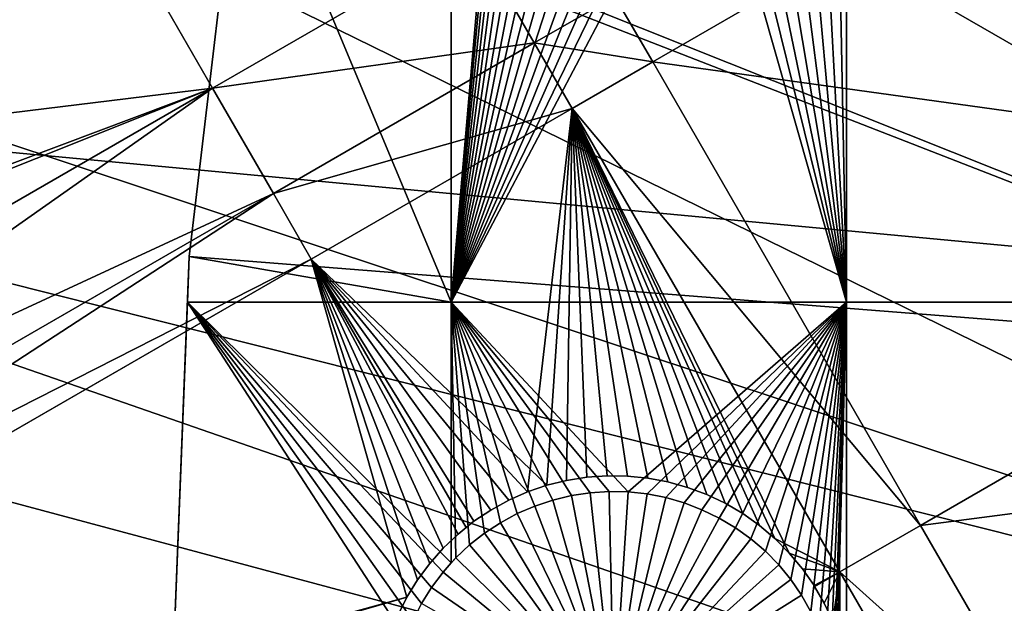
# Model space of a CAD drawing. Extents: x -110 to 227, y -530 to 77.
# Drawn here: x -94 to -79, y -418 to -409 of the extents above; entities that cross this region are included whole.
import ezdxf

# ---------------------------------------------------------------- set-up
doc = ezdxf.new("R2010")
doc.units = 0
for name, color, linetype in [('L25', 7, 'CONTINUOUS'), ('L26', 7, 'CONTINUOUS'), ('L27', 7, 'CONTINUOUS')]:
    doc.layers.add(name, color=color, linetype=linetype)

msp = doc.modelspace()

# ---------------------------------------------------------------- linework, layer by layer
at = {"layer": 'L25', "color": 250}
for points in [[(-77.47187, -344.4991, 862.2), (0, -420.0329, 862.2), (-83.59849, -351.3413, 862.2)], [(0, -420.0329, 862.2), (-89.12277, -358.6784, 862.2), (-83.59849, -351.3413, 862.2)], [(0, -420.0329, 862.2), (-94.00493, -366.4576, 862.2), (-89.12277, -358.6784, 862.2)], [(-98.20978, -374.6227, 862.2), (-94.00493, -366.4576, 862.2), (0, -420.0329, 862.2)], [(0, -420.0329, 862.2), (-101.707, -383.1151, 862.2), (-98.20978, -374.6227, 862.2)], [(0, -420.0329, 862.2), (-104.4715, -391.8734, 862.2), (-101.707, -383.1151, 862.2)], [(-106.4832, -400.8347, 862.2), (-104.4715, -391.8734, 862.2), (0, -420.0329, 862.2)], [(-105.0903, -394.2789, 865.2), (-66.63748, -412.2946, 867.9), (-104.4287, -391.8853, 865.2)], [(-104.4287, -391.8853, 865.2), (-66.63748, -412.2946, 867.9), (-66.06849, -408.3971, 867.9)], [(-106.4206, -400.4907, 865.2), (-66.97676, -416.2187, 867.9), (-105.0903, -394.2789, 865.2)], [(-105.0903, -394.2789, 865.2), (-66.97676, -416.2187, 867.9), (-66.63748, -412.2946, 867.9)], [(-106.4736, -400.8362, 865.2), (-66.97676, -416.2187, 867.9), (-106.4206, -400.4907, 865.2)], [(0, -420.0329, 862.2), (-107.7277, -409.9343, 862.2), (-106.4832, -400.8347, 862.2)], [(-107.3841, -406.77, 865.2), (-67.08517, -420.156, 867.9), (-106.4736, -400.8362, 865.2)], [(-106.4736, -400.8362, 865.2), (-67.08517, -420.156, 867.9), (-66.97676, -416.2187, 867.9)], [(-107.6813, -409.9386, 865.2), (-67.08517, -420.156, 867.9), (-107.3841, -406.77, 865.2)], [(0, -420.0329, 862.2), (-108.196, -419.1066, 862.2), (-107.7277, -409.9343, 862.2)], [(-107.9773, -413.095, 865.2), (-66.96231, -424.0928, 867.9), (-107.6813, -409.9386, 865.2)], [(-107.6813, -409.9386, 865.2), (-66.96231, -424.0928, 867.9), (-67.08517, -420.156, 867.9)], [(-108.1867, -419.1069, 865.2), (-66.96231, -424.0928, 867.9), (-107.9773, -413.095, 865.2)]]:
    msp.add_3dface(points, dxfattribs=at)
at = {"layer": 'L26', "color": 250}
for points in [[(0, -420.0329, 853.2), (-78.44289, -371.963, 853.2), (-81.9726, -378.2657, 853.2)], [(-81.9726, -378.2657, 853.2), (-84.99692, -384.826, 853.2), (0, -420.0329, 853.2)], [(0, -420.0329, 853.2), (-84.99692, -384.826, 853.2), (-87.4972, -391.6033, 853.2)], [(0, -420.0329, 853.2), (-87.4972, -391.6033, 853.2), (-89.45803, -398.5559, 853.2)], [(-87.57127, -413.5377, 850.7), (-90.86733, -405.6409, 850.7), (-87.57127, -397.1237, 850.7)], [(-87.57127, -397.1237, 850.7), (-86.62959, -402.6612, 850.7), (-87.57127, -413.5377, 850.7)], [(-73.20891, -413.5377, 850.7), (-79.72326, -403.1077, 850.7), (-73.20891, -397.1237, 850.7)], [(-89.45803, -398.5559, 853.2), (-90.86733, -405.6409, 853.2), (0, -420.0329, 853.2)], [(-87.57127, -413.5377, 850.7), (-86.62959, -402.6612, 850.7), (-86.59082, -402.9599, 850.7)], [(-87.57127, -413.5377, 850.7), (-86.59082, -402.9599, 850.7), (-86.52651, -403.2541, 850.7)], [(-79.80016, -403.3988, 850.7), (-79.72326, -403.1077, 850.7), (-73.20891, -413.5377, 850.7)], [(-86.52651, -403.2541, 850.7), (-86.43716, -403.5417, 850.7), (-87.57127, -413.5377, 850.7)], [(-73.20891, -413.5377, 850.7), (-79.90181, -403.6823, 850.7), (-79.80016, -403.3988, 850.7)], [(-87.57127, -413.5377, 850.7), (-86.43716, -403.5417, 850.7), (-86.32341, -403.8205, 850.7)], [(-73.20891, -413.5377, 850.7), (-80.02745, -403.956, 850.7), (-79.90181, -403.6823, 850.7)], [(-87.57127, -413.5377, 850.7), (-86.32341, -403.8205, 850.7), (-86.18611, -404.0886, 850.7)], [(-80.17615, -404.2179, 850.7), (-80.02745, -403.956, 850.7), (-73.20891, -413.5377, 850.7)], [(-86.18611, -404.0886, 850.7), (-86.02627, -404.3438, 850.7), (-87.57127, -413.5377, 850.7)], [(-73.20891, -413.5377, 850.7), (-80.34682, -404.466, 850.7), (-80.17615, -404.2179, 850.7)], [(-87.57127, -413.5377, 850.7), (-86.02627, -404.3438, 850.7), (-85.84509, -404.5844, 850.7)], [(-73.20891, -413.5377, 850.7), (-80.53818, -404.6986, 850.7), (-80.34682, -404.466, 850.7)], [(-87.57127, -413.5377, 850.7), (-85.84509, -404.5844, 850.7), (-85.6439, -404.8085, 850.7)], [(-80.74883, -404.9138, 850.7), (-80.53818, -404.6986, 850.7), (-73.20891, -413.5377, 850.7)], [(-85.6439, -404.8085, 850.7), (-85.42419, -405.0144, 850.7), (-87.57127, -413.5377, 850.7)], [(-87.57127, -413.5377, 850.7), (-85.42419, -405.0144, 850.7), (-85.18759, -405.2007, 850.7)], [(-73.20891, -413.5377, 850.7), (-80.97719, -405.1101, 850.7), (-80.74883, -404.9138, 850.7)], [(-87.57127, -413.5377, 850.7), (-85.18759, -405.2007, 850.7), (-84.93584, -405.366, 850.7)], [(-73.20891, -413.5377, 850.7), (-81.2216, -405.2861, 850.7), (-80.97719, -405.1101, 850.7)], [(-81.32568, -405.3482, 850.7), (-81.32568, -413.5377, 850.7), (-81.48022, -405.4404, 850.7)], [(-81.32568, -405.3482, 850.7), (-81.2216, -405.2861, 850.7), (-73.20891, -413.5377, 850.7)], [(-73.20891, -413.5377, 850.7), (-81.32568, -413.5377, 850.7), (-81.32568, -405.3482, 850.7)], [(-84.93584, -405.366, 850.7), (-84.67083, -405.5091, 850.7), (-87.57127, -413.5377, 850.7)], [(-87.57127, -413.5377, 850.7), (-84.67083, -405.5091, 850.7), (-84.39449, -405.6288, 850.7)], [(-81.32568, -413.5377, 850.7), (-81.75115, -405.5719, 850.7), (-81.48022, -405.4404, 850.7)], [(-87.57127, -413.5377, 850.7), (-91.71639, -412.8146, 850.7), (-90.86733, -405.6409, 850.7)], [(-90.86733, -405.6409, 853.2), (-90.86733, -405.6409, 850.7), (-91.71639, -412.8146, 850.7)], [(-90.86733, -405.6409, 853.2), (-91.71639, -412.8146, 850.7), (-91.71639, -412.8146, 853.2)], [(0, -420.0329, 853.2), (-90.86733, -405.6409, 853.2), (-91.71639, -412.8146, 853.2)], [(-87.57127, -413.5377, 850.7), (-84.39449, -405.6288, 850.7), (-84.10889, -405.7243, 850.7)], [(-82.03238, -405.6796, 850.7), (-81.75115, -405.5719, 850.7), (-81.32568, -413.5377, 850.7)], [(-84.10889, -405.7243, 850.7), (-83.81613, -405.7949, 850.7), (-87.57127, -413.5377, 850.7)], [(-87.57127, -413.5377, 850.7), (-83.81613, -405.7949, 850.7), (-83.51838, -405.8401, 850.7)], [(-82.91677, -405.8531, 850.7), (-82.61735, -405.8207, 850.7), (-81.32568, -413.5377, 850.7)], [(-81.32568, -413.5377, 850.7), (-82.61735, -405.8207, 850.7), (-82.32182, -405.7628, 850.7)], [(-81.32568, -413.5377, 850.7), (-82.32182, -405.7628, 850.7), (-82.03238, -405.6796, 850.7)], [(-87.57127, -413.5377, 850.7), (-83.51838, -405.8401, 850.7), (-81.32568, -413.5377, 850.7)], [(-81.32568, -413.5377, 850.7), (-83.51838, -405.8401, 850.7), (-83.21785, -405.8595, 850.7)], [(-81.32568, -413.5377, 850.7), (-83.21785, -405.8595, 850.7), (-82.91677, -405.8531, 850.7)], [(-91.71639, -412.8146, 853.2), (-91.7448, -413.5377, 850.7), (-92, -420.0329, 853.2)], [(0, -420.0329, 853.2), (-91.71639, -412.8146, 853.2), (-92, -420.0329, 853.2)], [(-91.7448, -413.5377, 850.7), (-91.71639, -412.8146, 850.7), (-87.57127, -413.5377, 850.7)], [(-91.71639, -412.8146, 853.2), (-91.71639, -412.8146, 850.7), (-91.7448, -413.5377, 850.7)], [(-91.7448, -413.5377, 850.7), (-88.29461, -418.8515, 850.7), (-92, -420.0329, 850.7)], [(-91.7448, -413.5377, 850.7), (-92, -420.0329, 850.7), (-92, -420.0329, 853.2)], [(-91.7448, -413.5377, 850.7), (-87.88373, -418.0494, 850.7), (-88.04356, -418.3046, 850.7)], [(-87.57127, -413.5377, 850.7), (-87.57127, -417.6626, 850.7), (-91.7448, -413.5377, 850.7)], [(-91.7448, -413.5377, 850.7), (-87.57127, -417.6626, 850.7), (-87.70255, -417.8088, 850.7)], [(-91.7448, -413.5377, 850.7), (-87.70255, -417.8088, 850.7), (-87.88373, -418.0494, 850.7)], [(-88.04356, -418.3046, 850.7), (-88.18086, -418.5727, 850.7), (-91.7448, -413.5377, 850.7)], [(-91.7448, -413.5377, 850.7), (-88.18086, -418.5727, 850.7), (-88.29461, -418.8515, 850.7)], [(-86.52828, -416.8842, 850.7), (-86.7933, -417.0272, 850.7), (-87.57127, -413.5377, 850.7)], [(-87.57127, -413.5377, 850.7), (-86.7933, -417.0272, 850.7), (-87.04504, -417.1925, 850.7)], [(-87.57127, -413.5377, 850.7), (-87.04504, -417.1925, 850.7), (-87.28164, -417.3788, 850.7)], [(-87.57127, -413.5377, 850.7), (-85.37584, -416.5531, 850.7), (-85.67358, -416.5983, 850.7)], [(-85.67358, -416.5983, 850.7), (-85.96634, -416.6689, 850.7), (-87.57127, -413.5377, 850.7)], [(-87.57127, -413.5377, 850.7), (-85.96634, -416.6689, 850.7), (-86.25194, -416.7644, 850.7)], [(-87.57127, -413.5377, 850.7), (-86.25194, -416.7644, 850.7), (-86.52828, -416.8842, 850.7)], [(-81.32568, -413.5377, 850.7), (-84.77422, -416.5401, 850.7), (-87.57127, -413.5377, 850.7)], [(-87.57127, -413.5377, 850.7), (-84.77422, -416.5401, 850.7), (-85.0753, -416.5336, 850.7)], [(-87.57127, -413.5377, 850.7), (-85.0753, -416.5336, 850.7), (-85.37584, -416.5531, 850.7)], [(-87.28164, -417.3788, 850.7), (-87.50135, -417.5847, 850.7), (-87.57127, -413.5377, 850.7)], [(-87.57127, -413.5377, 850.7), (-87.50135, -417.5847, 850.7), (-87.57127, -417.6626, 850.7)], [(-81.32568, -413.5377, 850.7), (-84.47481, -416.5725, 850.7), (-84.77422, -416.5401, 850.7)], [(-84.17928, -416.6304, 850.7), (-84.47481, -416.5725, 850.7), (-81.32568, -413.5377, 850.7)], [(-81.32568, -413.5377, 850.7), (-83.88983, -416.7136, 850.7), (-84.17928, -416.6304, 850.7)], [(-81.32568, -413.5377, 850.7), (-83.6086, -416.8213, 850.7), (-83.88983, -416.7136, 850.7)], [(-83.33767, -416.9528, 850.7), (-83.6086, -416.8213, 850.7), (-81.32568, -413.5377, 850.7)], [(-81.32568, -413.5377, 850.7), (-83.07905, -417.1071, 850.7), (-83.33767, -416.9528, 850.7)], [(-81.32568, -413.5377, 850.7), (-82.83465, -417.2831, 850.7), (-83.07905, -417.1071, 850.7)], [(-82.60628, -417.4794, 850.7), (-82.83465, -417.2831, 850.7), (-81.32568, -413.5377, 850.7)], [(-81.32568, -413.5377, 850.7), (-82.39564, -417.6946, 850.7), (-82.60628, -417.4794, 850.7)], [(-81.32568, -413.5377, 850.7), (-82.20427, -417.9272, 850.7), (-82.39564, -417.6946, 850.7)], [(-82.0336, -418.1753, 850.7), (-82.20427, -417.9272, 850.7), (-81.32568, -413.5377, 850.7)], [(-81.32568, -413.5377, 850.7), (-81.88491, -418.4372, 850.7), (-82.0336, -418.1753, 850.7)], [(-81.32568, -413.5377, 850.7), (-81.75927, -418.7109, 850.7), (-81.88491, -418.4372, 850.7)], [(-81.65762, -418.9944, 850.7), (-81.75927, -418.7109, 850.7), (-81.32568, -413.5377, 850.7)], [(-81.32568, -413.5377, 850.7), (-81.58071, -419.2855, 850.7), (-81.65762, -418.9944, 850.7)], [(-81.32568, -413.5377, 850.7), (-81.52913, -419.5822, 850.7), (-81.58071, -419.2855, 850.7)], [(-81.50324, -419.8823, 850.7), (-81.52913, -419.5822, 850.7), (-81.32568, -413.5377, 850.7)], [(-81.32568, -413.5377, 850.7), (-81.5, -420.0329, 850.7), (-81.50324, -419.8823, 850.7)], [(-81.32568, -426.528, 850.7), (-81.5, -420.0329, 850.7), (-81.32568, -413.5377, 850.7)], [(-73.20891, -426.528, 850.7), (-81.32568, -426.528, 850.7), (-73.20891, -413.5377, 850.7)], [(-73.20891, -413.5377, 850.7), (-81.32568, -426.528, 850.7), (-81.32568, -413.5377, 850.7)], [(-85.67358, -416.5983, 847.7), (-85.67358, -416.5983, 850.7), (-85.37584, -416.5531, 850.7)], [(-85.67358, -416.5983, 847.7), (-85.37584, -416.5531, 850.7), (-85.37584, -416.5531, 847.7)], [(-85, -420.0329, 847.7), (-85.67358, -416.5983, 847.7), (-85.37584, -416.5531, 847.7)], [(-85.37584, -416.5531, 847.7), (-85.37584, -416.5531, 850.7), (-85.0753, -416.5336, 850.7)], [(-85.37584, -416.5531, 847.7), (-85.0753, -416.5336, 850.7), (-85.0753, -416.5336, 847.7)], [(-85, -420.0329, 847.7), (-85.37584, -416.5531, 847.7), (-85.0753, -416.5336, 847.7)], [(-85.0753, -416.5336, 847.7), (-85.0753, -416.5336, 850.7), (-84.77422, -416.5401, 850.7)], [(-85.0753, -416.5336, 847.7), (-84.77422, -416.5401, 850.7), (-84.77422, -416.5401, 847.7)], [(-85.0753, -416.5336, 847.7), (-84.77422, -416.5401, 847.7), (-85, -420.0329, 847.7)], [(-85, -420.0329, 847.7), (-84.77422, -416.5401, 847.7), (-84.47481, -416.5725, 847.7)], [(-84.77422, -416.5401, 847.7), (-84.77422, -416.5401, 850.7), (-84.47481, -416.5725, 850.7)], [(-84.77422, -416.5401, 847.7), (-84.47481, -416.5725, 850.7), (-84.47481, -416.5725, 847.7)], [(-86.25194, -416.7644, 847.7), (-86.25194, -416.7644, 850.7), (-85.96634, -416.6689, 850.7)], [(-86.25194, -416.7644, 847.7), (-85.96634, -416.6689, 850.7), (-85.96634, -416.6689, 847.7)], [(-85, -420.0329, 847.7), (-86.25194, -416.7644, 847.7), (-85.96634, -416.6689, 847.7)], [(-85.96634, -416.6689, 847.7), (-85.96634, -416.6689, 850.7), (-85.67358, -416.5983, 850.7)], [(-85.96634, -416.6689, 847.7), (-85.67358, -416.5983, 850.7), (-85.67358, -416.5983, 847.7)], [(-85.96634, -416.6689, 847.7), (-85.67358, -416.5983, 847.7), (-85, -420.0329, 847.7)], [(-85, -420.0329, 847.7), (-84.47481, -416.5725, 847.7), (-84.17928, -416.6304, 847.7)], [(-84.17928, -416.6304, 847.7), (-83.88983, -416.7136, 847.7), (-85, -420.0329, 847.7)], [(-85, -420.0329, 847.7), (-83.88983, -416.7136, 847.7), (-83.6086, -416.8213, 847.7)], [(-84.47481, -416.5725, 847.7), (-84.47481, -416.5725, 850.7), (-84.17928, -416.6304, 850.7)], [(-84.47481, -416.5725, 847.7), (-84.17928, -416.6304, 850.7), (-84.17928, -416.6304, 847.7)], [(-84.17928, -416.6304, 847.7), (-84.17928, -416.6304, 850.7), (-83.88983, -416.7136, 850.7)], [(-84.17928, -416.6304, 847.7), (-83.88983, -416.7136, 850.7), (-83.88983, -416.7136, 847.7)], [(-83.88983, -416.7136, 847.7), (-83.88983, -416.7136, 850.7), (-83.6086, -416.8213, 850.7)], [(-83.88983, -416.7136, 847.7), (-83.6086, -416.8213, 850.7), (-83.6086, -416.8213, 847.7)], [(-86.52828, -416.8842, 847.7), (-86.52828, -416.8842, 850.7), (-86.25194, -416.7644, 850.7)], [(-86.52828, -416.8842, 847.7), (-86.25194, -416.7644, 850.7), (-86.25194, -416.7644, 847.7)], [(-85, -420.0329, 847.7), (-86.52828, -416.8842, 847.7), (-86.25194, -416.7644, 847.7)], [(-85, -420.0329, 847.7), (-83.6086, -416.8213, 847.7), (-83.33767, -416.9528, 847.7)], [(-83.6086, -416.8213, 847.7), (-83.6086, -416.8213, 850.7), (-83.33767, -416.9528, 850.7)], [(-83.6086, -416.8213, 847.7), (-83.33767, -416.9528, 850.7), (-83.33767, -416.9528, 847.7)], [(-87.04504, -417.1925, 847.7), (-87.04504, -417.1925, 850.7), (-86.7933, -417.0272, 850.7)], [(-87.04504, -417.1925, 847.7), (-86.7933, -417.0272, 850.7), (-86.7933, -417.0272, 847.7)], [(-85, -420.0329, 847.7), (-87.04504, -417.1925, 847.7), (-86.7933, -417.0272, 847.7)], [(-86.7933, -417.0272, 847.7), (-86.7933, -417.0272, 850.7), (-86.52828, -416.8842, 850.7)], [(-86.7933, -417.0272, 847.7), (-86.52828, -416.8842, 850.7), (-86.52828, -416.8842, 847.7)], [(-86.7933, -417.0272, 847.7), (-86.52828, -416.8842, 847.7), (-85, -420.0329, 847.7)], [(-83.33767, -416.9528, 847.7), (-83.07905, -417.1071, 847.7), (-85, -420.0329, 847.7)], [(-83.33767, -416.9528, 847.7), (-83.33767, -416.9528, 850.7), (-83.07905, -417.1071, 850.7)], [(-83.33767, -416.9528, 847.7), (-83.07905, -417.1071, 850.7), (-83.07905, -417.1071, 847.7)], [(-87.28164, -417.3788, 847.7), (-87.28164, -417.3788, 850.7), (-87.04504, -417.1925, 850.7)], [(-87.28164, -417.3788, 847.7), (-87.04504, -417.1925, 850.7), (-87.04504, -417.1925, 847.7)], [(-85, -420.0329, 847.7), (-87.28164, -417.3788, 847.7), (-87.04504, -417.1925, 847.7)], [(-85, -420.0329, 847.7), (-83.07905, -417.1071, 847.7), (-82.83465, -417.2831, 847.7)], [(-83.07905, -417.1071, 847.7), (-83.07905, -417.1071, 850.7), (-82.83465, -417.2831, 850.7)], [(-83.07905, -417.1071, 847.7), (-82.83465, -417.2831, 850.7), (-82.83465, -417.2831, 847.7)], [(-85, -420.0329, 847.7), (-82.83465, -417.2831, 847.7), (-82.60628, -417.4794, 847.7)], [(-82.83465, -417.2831, 847.7), (-82.83465, -417.2831, 850.7), (-82.60628, -417.4794, 850.7)], [(-82.83465, -417.2831, 847.7), (-82.60628, -417.4794, 850.7), (-82.60628, -417.4794, 847.7)], [(-87.50135, -417.5847, 847.7), (-87.28164, -417.3788, 850.7), (-87.28164, -417.3788, 847.7)], [(-87.50135, -417.5847, 847.7), (-87.50135, -417.5847, 850.7), (-87.28164, -417.3788, 850.7)], [(-87.50135, -417.5847, 847.7), (-87.28164, -417.3788, 847.7), (-85, -420.0329, 847.7)], [(-82.60628, -417.4794, 847.7), (-82.39564, -417.6946, 847.7), (-85, -420.0329, 847.7)], [(-82.60628, -417.4794, 847.7), (-82.60628, -417.4794, 850.7), (-82.39564, -417.6946, 850.7)], [(-82.60628, -417.4794, 847.7), (-82.39564, -417.6946, 850.7), (-82.39564, -417.6946, 847.7)], [(-87.70255, -417.8088, 847.7), (-87.57127, -417.6626, 850.7), (-87.50135, -417.5847, 847.7)], [(-85, -420.0329, 847.7), (-87.70255, -417.8088, 847.7), (-87.50135, -417.5847, 847.7)], [(-87.50135, -417.5847, 847.7), (-87.57127, -417.6626, 850.7), (-87.50135, -417.5847, 850.7)], [(-87.88373, -418.0494, 847.7), (-87.88373, -418.0494, 850.7), (-87.70255, -417.8088, 850.7)], [(-87.88373, -418.0494, 847.7), (-87.70255, -417.8088, 850.7), (-87.70255, -417.8088, 847.7)], [(-85, -420.0329, 847.7), (-87.88373, -418.0494, 847.7), (-87.70255, -417.8088, 847.7)], [(-87.70255, -417.8088, 847.7), (-87.70255, -417.8088, 850.7), (-87.57127, -417.6626, 850.7)], [(-85, -420.0329, 847.7), (-82.39564, -417.6946, 847.7), (-82.20427, -417.9272, 847.7)], [(-82.39564, -417.6946, 847.7), (-82.39564, -417.6946, 850.7), (-82.20427, -417.9272, 850.7)], [(-82.39564, -417.6946, 847.7), (-82.20427, -417.9272, 850.7), (-82.20427, -417.9272, 847.7)], [(-85, -420.0329, 847.7), (-82.20427, -417.9272, 847.7), (-82.0336, -418.1753, 847.7)], [(-82.20427, -417.9272, 847.7), (-82.20427, -417.9272, 850.7), (-82.0336, -418.1753, 850.7)], [(-82.20427, -417.9272, 847.7), (-82.0336, -418.1753, 850.7), (-82.0336, -418.1753, 847.7)], [(-88.04356, -418.3046, 847.7), (-88.04356, -418.3046, 850.7), (-87.88373, -418.0494, 850.7)], [(-88.04356, -418.3046, 847.7), (-87.88373, -418.0494, 850.7), (-87.88373, -418.0494, 847.7)], [(-88.04356, -418.3046, 847.7), (-87.88373, -418.0494, 847.7), (-85, -420.0329, 847.7)], [(-82.0336, -418.1753, 847.7), (-81.88491, -418.4372, 847.7), (-85, -420.0329, 847.7)], [(-82.0336, -418.1753, 847.7), (-82.0336, -418.1753, 850.7), (-81.88491, -418.4372, 850.7)], [(-82.0336, -418.1753, 847.7), (-81.88491, -418.4372, 850.7), (-81.88491, -418.4372, 847.7)]]:
    msp.add_3dface(points, dxfattribs=at)
at = {"layer": 'L27', "color": 7}
for points in [[(-109.9623, -417.1534, 849.7), (-94.75204, -404.2573, 849.7), (-91.3472, -410.1547, 849.7)], [(-94.75204, -404.2573, 850.7), (-108.6413, -412.2762, 850.7), (-91.3472, -410.1547, 850.7)], [(-87.22161, -407.7727, 849.7), (-91.3472, -410.1547, 849.7), (-94.75204, -404.2573, 849.7)], [(-91.3472, -410.1547, 850.7), (-87.22161, -407.7727, 850.7), (-94.75204, -404.2573, 850.7)], [(-84.98372, -408.704, 849.7), (-74.97074, -404.3038, 849.7), (-84.38585, -409.7396, 849.7)], [(-84.38585, -409.7396, 850.7), (-74.97074, -404.3038, 850.7), (-84.98372, -408.704, 850.7)], [(-84.38585, -409.7396, 849.7), (-74.97074, -404.3038, 849.7), (-70.73887, -411.6336, 849.7)], [(-84.38585, -409.7396, 850.7), (-70.73887, -411.6336, 850.7), (-74.97074, -404.3038, 850.7)], [(-86.25888, -409.4402, 849.7), (-91.3472, -410.1547, 849.7), (-87.22161, -407.7727, 849.7)], [(-91.3472, -410.1547, 850.7), (-86.25888, -409.4402, 850.7), (-87.22161, -407.7727, 850.7)], [(-84.98372, -408.704, 849.7), (-86.25888, -409.4402, 849.7), (-87.22161, -407.7727, 849.7)], [(-86.25888, -409.4402, 850.7), (-84.98372, -408.704, 850.7), (-87.22161, -407.7727, 850.7)], [(-84.38585, -409.7396, 849.7), (-86.25888, -409.4402, 849.7), (-84.98372, -408.704, 849.7)], [(-86.25888, -409.4402, 850.7), (-84.38585, -409.7396, 850.7), (-84.98372, -408.704, 850.7)], [(-86.25888, -409.4402, 849.7), (-90.38448, -411.8222, 849.7), (-91.3472, -410.1547, 849.7)], [(-90.38448, -411.8222, 850.7), (-86.25888, -409.4402, 850.7), (-91.3472, -410.1547, 850.7)], [(-85.66101, -410.4758, 849.7), (-90.38448, -411.8222, 849.7), (-86.25888, -409.4402, 849.7)], [(-90.38448, -411.8222, 850.7), (-85.66101, -410.4758, 850.7), (-86.25888, -409.4402, 850.7)], [(-84.38585, -409.7396, 849.7), (-85.66101, -410.4758, 849.7), (-86.25888, -409.4402, 849.7)], [(-85.66101, -410.4758, 850.7), (-84.38585, -409.7396, 850.7), (-86.25888, -409.4402, 850.7)], [(-80.15398, -417.0694, 849.7), (-85.66101, -410.4758, 849.7), (-84.38585, -409.7396, 849.7)], [(-85.66101, -410.4758, 850.7), (-80.15398, -417.0694, 850.7), (-84.38585, -409.7396, 850.7)], [(-84.38585, -409.7396, 849.7), (-70.73887, -411.6336, 849.7), (-80.15398, -417.0694, 849.7)], [(-80.15398, -417.0694, 850.7), (-70.73887, -411.6336, 850.7), (-84.38585, -409.7396, 850.7)], [(-109.9623, -417.1534, 849.7), (-91.3472, -410.1547, 849.7), (-109.9136, -420.874, 849.7)], [(-109.9136, -420.874, 849.7), (-91.3472, -410.1547, 849.7), (-90.38448, -411.8222, 849.7)], [(-91.3472, -410.1547, 850.7), (-108.6413, -412.2762, 850.7), (-108.9626, -417.1796, 850.7)], [(-91.3472, -410.1547, 850.7), (-108.9626, -417.1796, 850.7), (-108.9218, -420.3013, 850.7)], [(-108.8929, -422.508, 850.7), (-91.3472, -410.1547, 850.7), (-108.9218, -420.3013, 850.7)], [(-108.8929, -422.508, 850.7), (-90.38448, -411.8222, 850.7), (-91.3472, -410.1547, 850.7)], [(-85.66101, -410.4758, 849.7), (-89.7866, -412.8577, 849.7), (-90.38448, -411.8222, 849.7)], [(-89.7866, -412.8577, 850.7), (-85.66101, -410.4758, 850.7), (-90.38448, -411.8222, 850.7)], [(-86.06119, -416.4361, 849.7), (-89.7866, -412.8577, 849.7), (-85.66101, -410.4758, 849.7)], [(-89.7866, -412.8577, 850.7), (-86.36644, -416.5407, 850.7), (-85.66101, -410.4758, 850.7)], [(-86.36644, -416.5407, 850.7), (-86.06119, -416.4361, 850.7), (-85.66101, -410.4758, 850.7)], [(-85.66101, -410.4758, 849.7), (-85.74807, -416.3582, 849.7), (-86.06119, -416.4361, 849.7)], [(-86.06119, -416.4361, 850.7), (-85.74807, -416.3582, 850.7), (-85.66101, -410.4758, 850.7)], [(-85.66101, -410.4758, 849.7), (-85.42942, -416.3075, 849.7), (-85.74807, -416.3582, 849.7)], [(-85.66101, -410.4758, 850.7), (-85.74807, -416.3582, 850.7), (-85.42942, -416.3075, 850.7)], [(-82.96438, -416.8834, 849.7), (-83.24265, -416.7201, 849.7), (-85.66101, -410.4758, 849.7)], [(-82.96438, -416.8834, 849.7), (-85.66101, -410.4758, 849.7), (-82.70118, -417.0701, 849.7)], [(-81.42914, -417.8056, 849.7), (-82.22765, -417.5076, 849.7), (-85.66101, -410.4758, 849.7)], [(-85.66101, -410.4758, 849.7), (-82.22765, -417.5076, 849.7), (-82.45499, -417.2787, 849.7)], [(-85.66101, -410.4758, 849.7), (-82.45499, -417.2787, 849.7), (-82.70118, -417.0701, 849.7)], [(-83.24265, -416.7201, 849.7), (-83.53394, -416.5813, 849.7), (-85.66101, -410.4758, 849.7)], [(-85.66101, -410.4758, 849.7), (-83.53394, -416.5813, 849.7), (-83.83607, -416.4681, 849.7)], [(-85.66101, -410.4758, 849.7), (-83.83607, -416.4681, 849.7), (-84.14683, -416.3812, 849.7)], [(-84.14683, -416.3812, 849.7), (-84.46389, -416.3214, 849.7), (-85.66101, -410.4758, 849.7)], [(-85.66101, -410.4758, 849.7), (-84.46389, -416.3214, 849.7), (-84.78494, -416.289, 849.7)], [(-85.66101, -410.4758, 849.7), (-84.78494, -416.289, 849.7), (-85.10757, -416.2844, 849.7)], [(-85.10757, -416.2844, 849.7), (-85.42942, -416.3075, 849.7), (-85.66101, -410.4758, 849.7)], [(-80.15398, -417.0694, 849.7), (-81.42914, -417.8056, 849.7), (-85.66101, -410.4758, 849.7)], [(-85.66101, -410.4758, 850.7), (-83.24265, -416.7201, 850.7), (-82.96438, -416.8834, 850.7)], [(-82.96438, -416.8834, 850.7), (-82.70118, -417.0701, 850.7), (-85.66101, -410.4758, 850.7)], [(-85.66101, -410.4758, 850.7), (-82.70118, -417.0701, 850.7), (-82.45499, -417.2787, 850.7)], [(-85.66101, -410.4758, 850.7), (-82.45499, -417.2787, 850.7), (-81.42914, -417.8056, 850.7)], [(-85.66101, -410.4758, 850.7), (-85.42942, -416.3075, 850.7), (-85.10757, -416.2844, 850.7)], [(-85.10757, -416.2844, 850.7), (-84.78494, -416.289, 850.7), (-85.66101, -410.4758, 850.7)], [(-85.66101, -410.4758, 850.7), (-84.78494, -416.289, 850.7), (-84.46389, -416.3214, 850.7)], [(-85.66101, -410.4758, 850.7), (-84.46389, -416.3214, 850.7), (-84.14683, -416.3812, 850.7)], [(-84.14683, -416.3812, 850.7), (-83.83607, -416.4681, 850.7), (-85.66101, -410.4758, 850.7)], [(-85.66101, -410.4758, 850.7), (-83.83607, -416.4681, 850.7), (-83.53394, -416.5813, 850.7)], [(-85.66101, -410.4758, 850.7), (-83.53394, -416.5813, 850.7), (-83.24265, -416.7201, 850.7)], [(-81.42914, -417.8056, 850.7), (-80.15398, -417.0694, 850.7), (-85.66101, -410.4758, 850.7)], [(-70.73887, -411.6336, 849.7), (-68.47965, -415.5466, 849.7), (-80.15398, -417.0694, 849.7)], [(-80.15398, -417.0694, 850.7), (-68.47965, -415.5466, 850.7), (-70.73887, -411.6336, 850.7)], [(-109.9136, -420.874, 849.7), (-90.38448, -411.8222, 849.7), (-109.8847, -423.0806, 849.7)], [(-109.8847, -423.0806, 849.7), (-90.38448, -411.8222, 849.7), (-89.7866, -412.8577, 849.7)], [(-108.875, -423.8784, 850.7), (-90.38448, -411.8222, 850.7), (-108.8929, -422.508, 850.7)], [(-108.875, -423.8784, 850.7), (-89.7866, -412.8577, 850.7), (-90.38448, -411.8222, 850.7)], [(-109.8847, -423.0806, 849.7), (-89.7866, -412.8577, 849.7), (-109.8668, -424.451, 849.7)], [(-89.7866, -412.8577, 849.7), (-88.27416, -418.2046, 849.7), (-109.8668, -424.451, 849.7)], [(-88.27416, -418.2046, 850.7), (-89.7866, -412.8577, 850.7), (-108.875, -423.8784, 850.7)], [(-87.21289, -417.0054, 849.7), (-87.33542, -417.1033, 849.7), (-89.7866, -412.8577, 849.7)], [(-87.33542, -417.1033, 849.7), (-87.46496, -417.2068, 849.7), (-89.7866, -412.8577, 849.7)], [(-89.7866, -412.8577, 849.7), (-87.46496, -417.2068, 849.7), (-87.69877, -417.4292, 849.7)], [(-89.7866, -412.8577, 849.7), (-87.69877, -417.4292, 849.7), (-87.9126, -417.6708, 849.7)], [(-87.9126, -417.6708, 849.7), (-88.10487, -417.9299, 849.7), (-89.7866, -412.8577, 849.7)], [(-89.7866, -412.8577, 849.7), (-88.10487, -417.9299, 849.7), (-88.27416, -418.2046, 849.7)], [(-86.06119, -416.4361, 849.7), (-86.36644, -416.5407, 849.7), (-89.7866, -412.8577, 849.7)], [(-86.36644, -416.5407, 849.7), (-86.6616, -416.6711, 849.7), (-89.7866, -412.8577, 849.7)], [(-89.7866, -412.8577, 849.7), (-86.6616, -416.6711, 849.7), (-86.94444, -416.8263, 849.7)], [(-89.7866, -412.8577, 849.7), (-86.94444, -416.8263, 849.7), (-87.21289, -417.0054, 849.7)], [(-87.46496, -417.2068, 850.7), (-87.33542, -417.1033, 850.7), (-89.7866, -412.8577, 850.7)], [(-88.27416, -418.2046, 850.7), (-88.10487, -417.9299, 850.7), (-89.7866, -412.8577, 850.7)], [(-88.10487, -417.9299, 850.7), (-87.9126, -417.6708, 850.7), (-89.7866, -412.8577, 850.7)], [(-89.7866, -412.8577, 850.7), (-87.9126, -417.6708, 850.7), (-87.69877, -417.4292, 850.7)], [(-89.7866, -412.8577, 850.7), (-87.69877, -417.4292, 850.7), (-87.46496, -417.2068, 850.7)], [(-87.33542, -417.1033, 850.7), (-87.21289, -417.0054, 850.7), (-89.7866, -412.8577, 850.7)], [(-89.7866, -412.8577, 850.7), (-87.21289, -417.0054, 850.7), (-86.94444, -416.8263, 850.7)], [(-89.7866, -412.8577, 850.7), (-86.94444, -416.8263, 850.7), (-86.6616, -416.6711, 850.7)], [(-86.6616, -416.6711, 850.7), (-86.36644, -416.5407, 850.7), (-89.7866, -412.8577, 850.7)], [(-80.15398, -417.0694, 849.7), (-68.47965, -415.5466, 849.7), (-77.89477, -420.9825, 849.7)], [(-77.89477, -420.9825, 850.7), (-68.47965, -415.5466, 850.7), (-80.15398, -417.0694, 850.7)], [(-85.74807, -416.3582, 849.7), (-85.74807, -416.3582, 850.7), (-86.06119, -416.4361, 849.7)], [(-86.06119, -416.4361, 849.7), (-85.74807, -416.3582, 850.7), (-86.06119, -416.4361, 850.7)], [(-85.42942, -416.3075, 849.7), (-85.42942, -416.3075, 850.7), (-85.74807, -416.3582, 849.7)], [(-85.74807, -416.3582, 849.7), (-85.42942, -416.3075, 850.7), (-85.74807, -416.3582, 850.7)], [(-85.10757, -416.2844, 849.7), (-85.10757, -416.2844, 850.7), (-85.42942, -416.3075, 849.7)], [(-85.42942, -416.3075, 849.7), (-85.10757, -416.2844, 850.7), (-85.42942, -416.3075, 850.7)], [(-84.78494, -416.289, 849.7), (-84.78494, -416.289, 850.7), (-85.10757, -416.2844, 849.7)], [(-85.10757, -416.2844, 849.7), (-84.78494, -416.289, 850.7), (-85.10757, -416.2844, 850.7)], [(-84.46389, -416.3214, 849.7), (-84.46389, -416.3214, 850.7), (-84.78494, -416.289, 849.7)], [(-84.78494, -416.289, 849.7), (-84.46389, -416.3214, 850.7), (-84.78494, -416.289, 850.7)], [(-84.14683, -416.3812, 849.7), (-84.14683, -416.3812, 850.7), (-84.46389, -416.3214, 849.7)], [(-84.46389, -416.3214, 849.7), (-84.14683, -416.3812, 850.7), (-84.46389, -416.3214, 850.7)], [(-83.83607, -416.4681, 849.7), (-83.83607, -416.4681, 850.7), (-84.14683, -416.3812, 849.7)], [(-84.14683, -416.3812, 849.7), (-83.83607, -416.4681, 850.7), (-84.14683, -416.3812, 850.7)], [(-86.36644, -416.5407, 849.7), (-86.36644, -416.5407, 850.7), (-86.6616, -416.6711, 849.7)], [(-86.6616, -416.6711, 849.7), (-86.36644, -416.5407, 850.7), (-86.6616, -416.6711, 850.7)], [(-86.06119, -416.4361, 849.7), (-86.06119, -416.4361, 850.7), (-86.36644, -416.5407, 849.7)], [(-86.36644, -416.5407, 849.7), (-86.06119, -416.4361, 850.7), (-86.36644, -416.5407, 850.7)], [(-83.53394, -416.5813, 849.7), (-83.53394, -416.5813, 850.7), (-83.83607, -416.4681, 849.7)], [(-83.83607, -416.4681, 849.7), (-83.53394, -416.5813, 850.7), (-83.83607, -416.4681, 850.7)], [(-86.6616, -416.6711, 849.7), (-86.6616, -416.6711, 850.7), (-86.94444, -416.8263, 849.7)], [(-86.94444, -416.8263, 849.7), (-86.6616, -416.6711, 850.7), (-86.94444, -416.8263, 850.7)], [(-83.24265, -416.7201, 849.7), (-83.24265, -416.7201, 850.7), (-83.53394, -416.5813, 849.7)], [(-83.53394, -416.5813, 849.7), (-83.24265, -416.7201, 850.7), (-83.53394, -416.5813, 850.7)], [(-82.96438, -416.8834, 849.7), (-82.96438, -416.8834, 850.7), (-83.24265, -416.7201, 849.7)], [(-83.24265, -416.7201, 849.7), (-82.96438, -416.8834, 850.7), (-83.24265, -416.7201, 850.7)], [(-86.94444, -416.8263, 849.7), (-86.94444, -416.8263, 850.7), (-87.21289, -417.0054, 849.7)], [(-87.21289, -417.0054, 849.7), (-86.94444, -416.8263, 850.7), (-87.21289, -417.0054, 850.7)], [(-87.21289, -417.0054, 849.7), (-87.21289, -417.0054, 850.7), (-87.33542, -417.1033, 849.7)], [(-87.33542, -417.1033, 849.7), (-87.21289, -417.0054, 850.7), (-87.33542, -417.1033, 850.7)], [(-82.70118, -417.0701, 849.7), (-82.70118, -417.0701, 850.7), (-82.96438, -416.8834, 849.7)], [(-82.96438, -416.8834, 849.7), (-82.70118, -417.0701, 850.7), (-82.96438, -416.8834, 850.7)], [(-87.33542, -417.1033, 849.7), (-87.33542, -417.1033, 850.7), (-87.46496, -417.2068, 849.7)], [(-87.46496, -417.2068, 849.7), (-87.33542, -417.1033, 850.7), (-87.46496, -417.2068, 850.7)], [(-82.45499, -417.2787, 849.7), (-82.45499, -417.2787, 850.7), (-82.70118, -417.0701, 849.7)], [(-82.70118, -417.0701, 849.7), (-82.45499, -417.2787, 850.7), (-82.70118, -417.0701, 850.7)], [(-77.89477, -420.9825, 849.7), (-81.42914, -417.8056, 849.7), (-80.15398, -417.0694, 849.7)], [(-81.42914, -417.8056, 850.7), (-77.89477, -420.9825, 850.7), (-80.15398, -417.0694, 850.7)], [(-87.46496, -417.2068, 849.7), (-87.46496, -417.2068, 850.7), (-87.69877, -417.4292, 849.7)], [(-87.69877, -417.4292, 849.7), (-87.46496, -417.2068, 850.7), (-87.69877, -417.4292, 850.7)], [(-81.42914, -417.8056, 850.7), (-82.45499, -417.2787, 850.7), (-82.22765, -417.5076, 850.7)], [(-82.22765, -417.5076, 849.7), (-82.22765, -417.5076, 850.7), (-82.45499, -417.2787, 849.7)], [(-82.45499, -417.2787, 849.7), (-82.22765, -417.5076, 850.7), (-82.45499, -417.2787, 850.7)], [(-87.69877, -417.4292, 849.7), (-87.69877, -417.4292, 850.7), (-87.9126, -417.6708, 849.7)], [(-87.9126, -417.6708, 849.7), (-87.69877, -417.4292, 850.7), (-87.9126, -417.6708, 850.7)], [(-81.42914, -417.8056, 849.7), (-82.02083, -417.7553, 849.7), (-82.22765, -417.5076, 849.7)], [(-81.42914, -417.8056, 850.7), (-82.22765, -417.5076, 850.7), (-82.02083, -417.7553, 850.7)], [(-82.02083, -417.7553, 849.7), (-82.02083, -417.7553, 850.7), (-82.22765, -417.5076, 849.7)], [(-82.22765, -417.5076, 849.7), (-82.02083, -417.7553, 850.7), (-82.22765, -417.5076, 850.7)], [(-87.9126, -417.6708, 849.7), (-87.9126, -417.6708, 850.7), (-88.10487, -417.9299, 849.7)], [(-88.10487, -417.9299, 849.7), (-87.9126, -417.6708, 850.7), (-88.10487, -417.9299, 850.7)], [(-81.83607, -418.0199, 849.7), (-82.02083, -417.7553, 849.7), (-81.42914, -417.8056, 849.7)], [(-82.02083, -417.7553, 850.7), (-81.83607, -418.0199, 850.7), (-81.42914, -417.8056, 850.7)], [(-81.83607, -418.0199, 849.7), (-81.83607, -418.0199, 850.7), (-82.02083, -417.7553, 849.7)], [(-82.02083, -417.7553, 849.7), (-81.83607, -418.0199, 850.7), (-82.02083, -417.7553, 850.7)], [(-81.42914, -417.8056, 849.7), (-81.82713, -418.0354, 849.7), (-81.83607, -418.0199, 849.7)], [(-81.42914, -417.8056, 850.7), (-81.83607, -418.0199, 850.7), (-81.82713, -418.0354, 850.7)], [(-81.67474, -418.2993, 849.7), (-81.82713, -418.0354, 849.7), (-81.42914, -417.8056, 849.7)], [(-81.42914, -417.8056, 850.7), (-81.82713, -418.0354, 850.7), (-81.67474, -418.2993, 850.7)], [(-81.42914, -417.8056, 849.7), (-81.53803, -418.5916, 849.7), (-81.67474, -418.2993, 849.7)], [(-81.53803, -418.5916, 850.7), (-81.42914, -417.8056, 850.7), (-81.67474, -418.2993, 850.7)], [(-81.42914, -417.8056, 849.7), (-81.42695, -418.8945, 849.7), (-81.53803, -418.5916, 849.7)], [(-81.53803, -418.5916, 850.7), (-79.16993, -421.7187, 850.7), (-81.42914, -417.8056, 850.7)], [(-79.16993, -421.7187, 849.7), (-81.42695, -418.8945, 849.7), (-81.42914, -417.8056, 849.7)], [(-77.89477, -420.9825, 849.7), (-79.16993, -421.7187, 849.7), (-81.42914, -417.8056, 849.7)], [(-79.16993, -421.7187, 850.7), (-77.89477, -420.9825, 850.7), (-81.42914, -417.8056, 850.7)], [(-88.10487, -417.9299, 849.7), (-88.10487, -417.9299, 850.7), (-88.27416, -418.2046, 849.7)], [(-88.27416, -418.2046, 849.7), (-88.10487, -417.9299, 850.7), (-88.27416, -418.2046, 850.7)], [(-81.82713, -418.0354, 849.7), (-81.82713, -418.0354, 850.7), (-81.83607, -418.0199, 849.7)], [(-81.83607, -418.0199, 849.7), (-81.82713, -418.0354, 850.7), (-81.83607, -418.0199, 850.7)], [(-81.67474, -418.2993, 849.7), (-81.67474, -418.2993, 850.7), (-81.82713, -418.0354, 849.7)], [(-81.82713, -418.0354, 849.7), (-81.67474, -418.2993, 850.7), (-81.82713, -418.0354, 850.7)], [(-109.8668, -424.451, 849.7), (-88.27416, -418.2046, 849.7), (-88.4192, -418.4929, 849.7)], [(-108.875, -423.8784, 850.7), (-88.4192, -418.4929, 850.7), (-88.27416, -418.2046, 850.7)], [(-88.27416, -418.2046, 849.7), (-88.27416, -418.2046, 850.7), (-88.4192, -418.4929, 849.7)], [(-88.4192, -418.4929, 849.7), (-88.27416, -418.2046, 850.7), (-88.4192, -418.4929, 850.7)], [(-81.53803, -418.5916, 849.7), (-81.53803, -418.5916, 850.7), (-81.67474, -418.2993, 849.7)], [(-81.67474, -418.2993, 849.7), (-81.53803, -418.5916, 850.7), (-81.67474, -418.2993, 850.7)]]:
    msp.add_3dface(points, dxfattribs=at)

doc.saveas('drawing.dxf')
